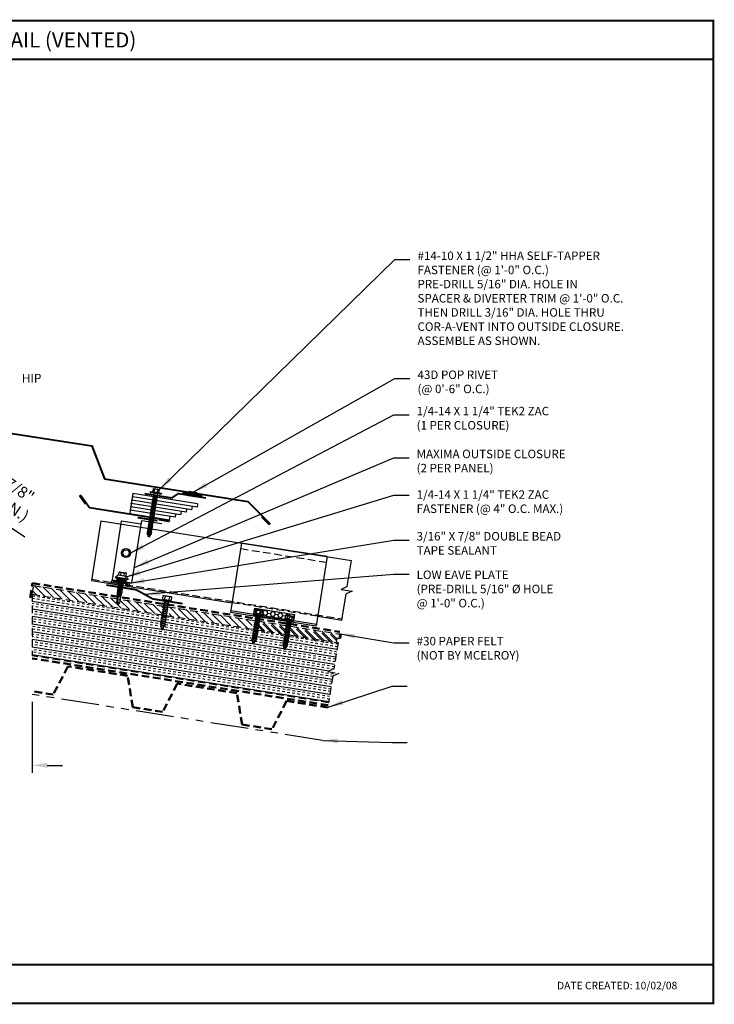
# Model space of a CAD drawing. Extents: x -88520 to 67, y -24736 to 9961.
# Drawn here: x 32 to 67, y 24 to 73 of the extents above; entities that cross this region are included whole.
import ezdxf
from ezdxf.enums import TextEntityAlignment as Align

# ---------------------------------------------------------------- set-up
doc = ezdxf.new("R2010")
doc.units = 0
doc.header["$LTSCALE"] = 1.5
doc.header["$MEASUREMENT"] = 0
for name, pattern in [('CENTER', [2, 1.25, -0.25, 0.25, -0.25]), ('DASHED2', [0.375, 0.25, -0.125]), ('HIDDEN', [0.375, 0.25, -0.125]), ('PHANTOM', [2.5, 1.25, -0.25, 0.25, -0.25, 0.25, -0.25])]:
    doc.linetypes.add(name, pattern=pattern)
doc.layers.get('0').update_dxf_attribs({"linetype": 'CONTINUOUS'})
doc.layers.get('Defpoints').update_dxf_attribs({"linetype": 'CONTINUOUS'})
for name, color, linetype in [('ACCESSORIES', 30, 'CONTINUOUS'), ('DIM', 2, 'CONTINUOUS'), ('FASTENER', 1, 'CONTINUOUS'), ('NOTBYMCELROY', 8, 'HIDDEN'), ('OBJ', 4, 'CONTINUOUS'), ('SHEETING', 5, 'CONTINUOUS'), ('STEELLINE', 4, 'PHANTOM'), ('TEXT BY MCELROY', 3, 'CONTINUOUS'), ('TEXT NOT BY MCELROY', 1, 'CONTINUOUS'), ('TRIM', 3, 'CONTINUOUS'), ('TXT', 2, 'CONTINUOUS'), ('WEB BOR', 6, 'CONTINUOUS')]:
    doc.layers.add(name, color=color, linetype=linetype)
doc.styles.add('KEENAN', font='ARIBLK.TTF')
doc.styles.add('ROMANT', font='ROMANT')
doc.styles.get("Standard").update_dxf_attribs({"font": 'romans'})
doc.dimstyles.new('MCELROY1$0', dxfattribs={"dimtxt": 0.0938, "dimasz": 0.125, "dimexe": 0.0625, "dimexo": 0.0625, "dimgap": 0.0625, "dimtad": 1, "dimdec": 4, "dimzin": 3, "dimdsep": 46, "dimlunit": 4, "dimtxsty": 'Standard', "dimcen": 0, "dimclrd": 2, "dimclre": 2, "dimclrt": 1, "dimadec": 0, "dimazin": 0, "dimtfac": 1, "dimtdec": 0, "dimtofl": 0, "dimtmove": 0, "dimatfit": 3, "dimfxl": 1, "dimfrac": 2, "dimtolj": 1, "dimtzin": 0, "dimarcsym": 0})
doc.dimstyles.new('MCELROY1$7', dxfattribs={"dimtxt": 0.0938, "dimasz": 0.125, "dimexe": 0.0625, "dimexo": 0.0625, "dimgap": 0.0625, "dimtad": 0, "dimtih": 1, "dimtoh": 1, "dimdec": 0, "dimzin": 3, "dimdsep": 46, "dimlunit": 4, "dimtxsty": 'Standard', "dimcen": 0, "dimclrd": 2, "dimclre": 2, "dimclrt": 1, "dimadec": 0, "dimazin": 0, "dimtfac": 1, "dimtdec": 0, "dimtofl": 0, "dimtmove": 0, "dimatfit": 3, "dimfxl": 1, "dimfrac": 2, "dimtolj": 1, "dimtzin": 0, "dimarcsym": 0})

# ---------------------------------------------------------------- blocks, each defined once
blk = doc.blocks.new('*D69')
at = {"layer": 'Defpoints', "color": 0}
for p in [(31.033, 39.763), (33.019, 39.763), (31.033, 36.238)]:
    blk.add_point(p, dxfattribs=at)
at = {"layer": 'DIM', "color": 2, "lineweight": -2}
for p, q in [((31.033, 39.388), (31.033, 35.863)), ((33.019, 39.388), (33.019, 35.863)), ((30.283, 36.238), (26.526, 36.238)), ((33.769, 36.238), (34.519, 36.238))]:
    blk.add_line(p, q, dxfattribs=at)
at = {"layer": 'DIM', "color": 2}
for points in [[(30.283, 36.363), (30.283, 36.113), (31.033, 36.238)], [(33.769, 36.363), (33.769, 36.113), (33.019, 36.238)]]:
    blk.add_solid(points, dxfattribs=at)
at = {"layer": 'DIM', "color": 1, "insert": (28.027, 37.565), "char_height": 0.5628, "attachment_point": 5}
blk.add_mtext('\\A1;2"\\P(MIN.)', dxfattribs=at)
blk = doc.blocks.new('*D70')
at = {"layer": 'Defpoints', "color": 0}
for p in [(27.448, 50.427), (28.907, 50.077), (28.622, 49.648)]:
    blk.add_point(p, dxfattribs=at)
at = {"layer": 'DIM', "color": 2, "lineweight": -2}
for p, q in [((27.108, 51.272), (26.484, 51.687)), ((27.656, 50.74), (27.941, 51.169)), ((28.83, 49.96), (29.115, 50.39)), ((29.532, 49.662), (32.657, 47.587))]:
    blk.add_line(p, q, dxfattribs=at)
at = {"layer": 'DIM', "color": 2}
for points in [[(27.178, 51.376), (27.039, 51.168), (27.733, 50.857)], [(29.601, 49.767), (29.463, 49.558), (28.907, 50.077)]]:
    blk.add_solid(points, dxfattribs=at)
at = {"layer": 'DIM', "color": 1, "insert": (32.141, 49.522), "char_height": 0.5628, "attachment_point": 5, "rotation": 326.4146}
blk.add_mtext('\\A1;7/8"\\P(MIN.)', dxfattribs=at)
blk = doc.blocks.new('Rivet')
at = {"layer": 'FASTENER'}
for p, q in [((-0.084, 0), (-0.084, -0.166)), ((0, -0.166), (0, 0))]:
    blk.add_line(p, q, dxfattribs=at)
at = {"layer": 'FASTENER', "linetype": 'Continuous'}
for points in [[(-0.25, 0.019, -0.418246), (-0.241, 0.028), (0.157, 0.028, -0.418246), (0.166, 0.019), (0.166, 0.009, -0.414214), (0.157, 0), (-0.241, 0, -0.414214), (-0.25, 0.009)], [(-0.25, -0.185, 0.418246), (-0.241, -0.194), (0.157, -0.194, 0.418246), (0.166, -0.185), (0.166, -0.175, 0.414214), (0.157, -0.166), (-0.241, -0.166, 0.414214), (-0.25, -0.175)]]:
    blk.add_lwpolyline(points, format="xyb", close=True, dxfattribs=at)
blk = doc.blocks.new('TEST')
at = {"layer": 'FASTENER', "linetype": 'Continuous'}
for p, q in [((0.309, 2.466), (-0.253, 2.466)), ((-0.253, 2.466), (-0.253, 2.435)), ((-0.16, 2.482), (-0.16, 2.466)), ((-0.128, 2.482), (-0.16, 2.482)), ((0.184, 2.638), (-0.128, 2.638)), ((-0.128, 2.482), (-0.128, 2.638)), ((0.184, 2.482), (-0.128, 2.482)), ((-0.054, 2.628), (-0.073, 2.628)), ((-0.066, 2.482), (-0.073, 2.628)), ((-0.066, 2.482), (-0.054, 2.628)), ((0.132, 2.628), (0.11, 2.628)), ((0.122, 2.482), (0.11, 2.628)), ((0.122, 2.482), (0.129, 2.628)), ((0.184, 2.638), (0.184, 2.482)), ((0.215, 2.482), (0.184, 2.482)), ((0.215, 2.466), (0.215, 2.482)), ((0.309, 2.466), (0.309, 2.435)), ((0.028, 2.435), (-0.253, 2.435)), ((-0.238, 2.425), (-0.238, 2.414)), ((-0.228, 2.404), (0.028, 2.404)), ((0.145, 2.309), (-0.089, 2.264)), ((-0.089, 2.264), (-0.07, 2.273)), ((-0.089, 2.264), (-0.07, 2.263)), ((0.145, 2.231), (-0.089, 2.186)), ((-0.089, 2.186), (-0.07, 2.195)), ((-0.089, 2.186), (-0.07, 2.185)), ((0.145, 2.153), (-0.089, 2.108)), ((-0.089, 2.108), (-0.07, 2.117)), ((-0.089, 2.108), (-0.07, 2.107)), ((0.145, 2.075), (-0.089, 2.03)), ((-0.089, 2.03), (-0.07, 2.039)), ((-0.089, 2.03), (-0.07, 2.028)), ((0.145, 1.996), (-0.089, 1.951)), ((-0.089, 1.951), (-0.07, 1.961)), ((-0.07, 0.408), (-0.07, 2.404)), ((-0.07, 2.273), (0.125, 2.31)), ((0.125, 2.301), (-0.07, 2.263)), ((-0.07, 2.195), (0.125, 2.232)), ((0.125, 2.223), (-0.07, 2.185)), ((-0.07, 2.117), (0.125, 2.154)), ((0.125, 2.144), (-0.07, 2.107)), ((-0.07, 2.039), (0.125, 2.076)), ((0.125, 2.066), (-0.07, 2.028)), ((-0.07, 1.961), (0.125, 1.998)), ((0.125, 1.988), (-0.07, 1.95)), ((0.028, 2.404), (0.028, 2.435)), ((0.309, 2.435), (0.028, 2.435)), ((0.028, 2.435), (0.028, 2.404)), ((0.028, 2.435), (0.028, 2.435)), ((0.028, 2.435), (0.028, 2.435)), ((0.028, 2.404), (0.283, 2.404)), ((0.125, 2.404), (0.125, 0.401)), ((0.145, 2.309), (0.125, 2.31)), ((0.145, 2.309), (0.125, 2.301)), ((0.145, 2.231), (0.125, 2.232)), ((0.145, 2.231), (0.125, 2.223)), ((0.145, 2.153), (0.125, 2.154)), ((0.145, 2.153), (0.125, 2.144)), ((0.145, 2.075), (0.125, 2.076)), ((0.145, 2.075), (0.125, 2.066)), ((0.145, 1.996), (0.125, 1.998)), ((0.145, 1.996), (0.125, 1.988)), ((0.284, 2.404), (0.266, 2.404)), ((0.27, 2.435), (0.284, 2.435)), ((0.27, 2.435), (0.27, 2.435)), ((0.286, 2.404), (0.27, 2.404)), ((0.283, 2.435), (0.286, 2.435)), ((0.293, 2.414), (0.293, 2.425)), ((-0.089, 1.951), (-0.07, 1.95)), ((0.145, 1.918), (-0.089, 1.873)), ((-0.089, 1.873), (-0.07, 1.883)), ((-0.089, 1.873), (-0.07, 1.872)), ((0.145, 1.84), (-0.089, 1.795)), ((-0.089, 1.795), (-0.07, 1.804)), ((-0.089, 1.795), (-0.07, 1.794)), ((0.145, 1.762), (-0.089, 1.717)), ((-0.089, 1.717), (-0.07, 1.726)), ((-0.089, 1.717), (-0.07, 1.716)), ((0.145, 1.684), (-0.089, 1.639)), ((-0.089, 1.639), (-0.07, 1.648)), ((-0.089, 1.639), (-0.07, 1.638)), ((0.145, 1.606), (-0.089, 1.561)), ((-0.089, 1.561), (-0.07, 1.57)), ((-0.089, 1.561), (-0.07, 1.56)), ((0.145, 1.528), (-0.089, 1.483)), ((-0.089, 1.483), (-0.07, 1.492)), ((-0.089, 1.483), (-0.07, 1.482)), ((-0.07, 1.883), (0.125, 1.92)), ((0.125, 1.91), (-0.07, 1.872)), ((-0.07, 1.804), (0.125, 1.842)), ((0.125, 1.832), (-0.07, 1.794)), ((-0.07, 1.726), (0.125, 1.763)), ((0.125, 1.754), (-0.07, 1.716)), ((-0.07, 1.648), (0.125, 1.685)), ((0.125, 1.676), (-0.07, 1.638)), ((-0.07, 1.57), (0.125, 1.607)), ((0.125, 1.598), (-0.07, 1.56)), ((-0.07, 1.492), (0.125, 1.529)), ((0.125, 1.519), (-0.07, 1.482)), ((0.145, 1.918), (0.125, 1.92)), ((0.145, 1.918), (0.125, 1.91)), ((0.145, 1.84), (0.125, 1.842)), ((0.145, 1.84), (0.125, 1.832)), ((0.145, 1.762), (0.125, 1.763)), ((0.145, 1.762), (0.125, 1.754)), ((0.145, 1.684), (0.125, 1.685)), ((0.145, 1.684), (0.125, 1.676)), ((0.145, 1.606), (0.125, 1.607)), ((0.145, 1.606), (0.125, 1.598)), ((0.145, 1.528), (0.125, 1.529)), ((0.145, 1.528), (0.125, 1.519)), ((0.145, 1.45), (-0.089, 1.405)), ((-0.089, 1.405), (-0.07, 1.414)), ((-0.089, 1.405), (-0.07, 1.403)), ((0.145, 1.371), (-0.089, 1.326)), ((-0.089, 1.326), (-0.07, 1.336)), ((-0.089, 1.326), (-0.07, 1.325)), ((0.145, 1.293), (-0.089, 1.248)), ((-0.089, 1.248), (-0.07, 1.258)), ((-0.089, 1.248), (-0.07, 1.247)), ((0.145, 1.215), (-0.089, 1.17)), ((-0.089, 1.17), (-0.07, 1.179)), ((-0.089, 1.17), (-0.07, 1.169)), ((0.145, 1.137), (-0.089, 1.092)), ((-0.089, 1.092), (-0.07, 1.101)), ((-0.089, 1.092), (-0.07, 1.091)), ((0.145, 1.059), (-0.089, 1.014)), ((-0.089, 1.014), (-0.07, 1.023)), ((-0.089, 1.014), (-0.07, 1.013)), ((0.145, 0.981), (-0.089, 0.936)), ((-0.07, 1.414), (0.125, 1.451)), ((0.125, 1.441), (-0.07, 1.403)), ((-0.07, 1.336), (0.125, 1.373)), ((0.125, 1.363), (-0.07, 1.325)), ((-0.07, 1.258), (0.125, 1.295)), ((0.125, 1.285), (-0.07, 1.247)), ((-0.07, 1.179), (0.125, 1.217)), ((0.125, 1.207), (-0.07, 1.169)), ((-0.07, 1.101), (0.125, 1.138)), ((0.125, 1.129), (-0.07, 1.091)), ((-0.07, 1.023), (0.125, 1.06)), ((0.125, 1.051), (-0.07, 1.013)), ((-0.07, 0.945), (0.125, 0.982)), ((0.145, 1.45), (0.125, 1.451)), ((0.145, 1.45), (0.125, 1.441)), ((0.145, 1.371), (0.125, 1.373)), ((0.145, 1.371), (0.125, 1.363)), ((0.145, 1.293), (0.125, 1.295)), ((0.145, 1.293), (0.125, 1.285)), ((0.145, 1.215), (0.125, 1.217)), ((0.145, 1.215), (0.125, 1.207)), ((0.145, 1.137), (0.125, 1.138)), ((0.145, 1.137), (0.125, 1.129)), ((0.145, 1.059), (0.125, 1.06)), ((0.145, 1.059), (0.125, 1.051)), ((0.145, 0.981), (0.125, 0.982)), ((0.145, 0.981), (0.125, 0.973)), ((-0.089, 0.936), (-0.07, 0.945)), ((-0.089, 0.936), (-0.07, 0.935)), ((0.145, 0.903), (-0.089, 0.858)), ((-0.089, 0.858), (-0.07, 0.867)), ((-0.089, 0.858), (-0.07, 0.857)), ((0.145, 0.825), (-0.089, 0.78)), ((-0.089, 0.78), (-0.07, 0.789)), ((-0.089, 0.78), (-0.07, 0.778)), ((0.145, 0.746), (-0.089, 0.701)), ((-0.089, 0.701), (-0.07, 0.711)), ((-0.089, 0.701), (-0.07, 0.7)), ((0.145, 0.668), (-0.089, 0.623)), ((-0.089, 0.623), (-0.07, 0.633)), ((-0.089, 0.623), (-0.07, 0.622)), ((0.145, 0.59), (-0.089, 0.545)), ((-0.089, 0.545), (-0.07, 0.554)), ((-0.089, 0.545), (-0.07, 0.544)), ((0.145, 0.512), (-0.089, 0.467)), ((0.125, 0.973), (-0.07, 0.935)), ((-0.07, 0.867), (0.125, 0.904)), ((0.125, 0.894), (-0.07, 0.857)), ((-0.07, 0.789), (0.125, 0.826)), ((0.125, 0.816), (-0.07, 0.778)), ((-0.07, 0.711), (0.125, 0.748)), ((0.125, 0.738), (-0.07, 0.7)), ((-0.07, 0.633), (0.125, 0.67)), ((0.125, 0.66), (-0.07, 0.622)), ((-0.07, 0.554), (0.125, 0.592)), ((0.125, 0.582), (-0.07, 0.544)), ((-0.07, 0.476), (0.125, 0.513)), ((0.125, 0.504), (-0.07, 0.466)), ((0.145, 0.903), (0.125, 0.904)), ((0.145, 0.903), (0.125, 0.894)), ((0.145, 0.825), (0.125, 0.826)), ((0.145, 0.825), (0.125, 0.816)), ((0.145, 0.746), (0.125, 0.748)), ((0.145, 0.746), (0.125, 0.738)), ((0.145, 0.668), (0.125, 0.67)), ((0.145, 0.668), (0.125, 0.66)), ((0.145, 0.59), (0.125, 0.592)), ((0.145, 0.59), (0.125, 0.582)), ((0.145, 0.512), (0.125, 0.513)), ((0.145, 0.512), (0.125, 0.504)), ((-0.089, 0.467), (-0.07, 0.476)), ((-0.089, 0.467), (-0.07, 0.466)), ((0.145, 0.434), (-0.089, 0.389)), ((-0.089, 0.389), (-0.07, 0.398)), ((-0.089, 0.389), (-0.07, 0.388)), ((-0.07, 0.398), (0.125, 0.435)), ((0.125, 0.426), (-0.07, 0.388)), ((-0.07, 0.408), (0.019, 0.216)), ((0.117, 0.35), (-0.052, 0.318)), ((-0.052, 0.318), (-0.032, 0.327)), ((-0.052, 0.318), (-0.032, 0.317)), ((-0.032, 0.327), (0.097, 0.352)), ((0.097, 0.342), (-0.032, 0.317)), ((0.001, 0.255), (0.046, 0.264)), ((0.02, 0.25), (0.001, 0.255)), ((0.013, 0.252), (0.066, 0.263)), ((0.019, 0.216), (0.125, 0.401)), ((0.02, 0.25), (0.046, 0.254)), ((0.066, 0.263), (0.046, 0.264)), ((0.066, 0.263), (0.046, 0.254)), ((0.117, 0.35), (0.097, 0.352)), ((0.117, 0.35), (0.097, 0.342)), ((0.145, 0.434), (0.125, 0.435)), ((0.145, 0.434), (0.125, 0.426))]:
    blk.add_line(p, q, dxfattribs=at)
for centre, radius, start, end in [((-0.163, 2.19), 0.447, 77.4143, 85.3446), ((0.028, 2.2), 0.436, 77.5955, 102.3683), ((0.219, 2.19), 0.447, 94.6554, 102.5857), ((-0.228, 2.425), 0.01, 90.0041, 179.9957), ((-0.228, 2.414), 0.01, 180.0041, 269.9959), ((0.283, 2.425), 0.01, 0.0044, 90.7877), ((0.283, 2.414), 0.01, 270.0041, 359.9959)]:
    blk.add_arc(centre, radius, start, end, dxfattribs=at)
blk = doc.blocks.new('#14-10 HHA SELF TAPPING 1.5 INCH')
at = {"layer": 'FASTENER'}
for p, q in [((-1.69, 0.187), (-1.678, 0.209)), ((-1.69, -0.187), (-1.69, 0.187)), ((-1.673, 0.217), (-1.517, 0.217)), ((-1.673, 0.108), (-1.517, 0.108)), ((-1.5, 0.187), (-1.512, 0.209)), ((-1.5, -0.187), (-1.5, 0.187)), ((-1.5, 0.022), (-1.469, -0.093)), ((-1.48, 0.092), (-1.459, 0.092)), ((-1.439, 0.127), (-1.459, 0.092)), ((-1.459, 0.092), (-1.409, -0.093)), ((-1.439, 0.127), (-1.389, -0.127)), ((-1.439, 0.127), (-1.419, 0.092)), ((-1.419, 0.092), (-1.369, -0.093)), ((-1.419, 0.092), (-1.359, 0.092)), ((-1.339, 0.127), (-1.359, 0.092)), ((-1.359, 0.092), (-1.309, -0.093)), ((-1.339, 0.127), (-1.319, 0.092)), ((-1.339, 0.127), (-1.289, -0.127)), ((-1.319, 0.092), (-1.269, -0.093)), ((-1.319, 0.092), (-1.259, 0.092)), ((-1.239, 0.127), (-1.259, 0.092)), ((-1.259, 0.092), (-1.209, -0.093)), ((-1.239, 0.127), (-1.189, -0.127)), ((-1.239, 0.127), (-1.219, 0.092)), ((-1.219, 0.092), (-1.159, 0.092)), ((-1.219, 0.092), (-1.169, -0.093)), ((-1.139, 0.127), (-1.159, 0.092)), ((-1.159, 0.092), (-1.109, -0.093)), ((-1.139, 0.127), (-1.089, -0.127)), ((-1.139, 0.127), (-1.119, 0.092)), ((-1.119, 0.092), (-1.059, 0.092)), ((-1.119, 0.092), (-1.069, -0.093)), ((-1.039, 0.127), (-1.059, 0.092)), ((-1.059, 0.092), (-1.009, -0.093)), ((-1.039, 0.127), (-0.989, -0.127)), ((-1.039, 0.127), (-1.019, 0.092)), ((-1.019, 0.092), (-0.959, 0.092)), ((-1.019, 0.092), (-0.969, -0.093)), ((-0.939, 0.127), (-0.959, 0.092)), ((-0.959, 0.092), (-0.909, -0.093)), ((-0.939, 0.127), (-0.889, -0.127)), ((-0.939, 0.127), (-0.919, 0.092)), ((-0.919, 0.092), (-0.859, 0.092)), ((-0.919, 0.092), (-0.869, -0.093)), ((-0.839, 0.127), (-0.859, 0.092)), ((-0.859, 0.092), (-0.809, -0.093)), ((-0.839, 0.127), (-0.789, -0.127)), ((-0.839, 0.127), (-0.819, 0.092)), ((-0.819, 0.092), (-0.749, 0.092)), ((-0.819, 0.092), (-0.769, -0.093)), ((-0.729, 0.127), (-0.749, 0.092)), ((-0.749, 0.092), (-0.699, -0.093)), ((-0.729, 0.127), (-0.679, -0.127)), ((-0.729, 0.127), (-0.709, 0.092)), ((-0.709, 0.092), (-0.659, -0.093)), ((-0.709, 0.092), (-0.649, 0.092)), ((-0.629, 0.127), (-0.649, 0.092)), ((-0.649, 0.092), (-0.599, -0.093)), ((-0.629, 0.127), (-0.579, -0.127)), ((-0.629, 0.127), (-0.609, 0.092)), ((-0.609, 0.092), (-0.559, -0.093)), ((-0.609, 0.092), (-0.539, 0.092)), ((-0.519, 0.127), (-0.539, 0.092)), ((-0.539, 0.092), (-0.489, -0.093)), ((-0.519, 0.127), (-0.469, -0.127)), ((-0.519, 0.127), (-0.499, 0.092)), ((-0.499, 0.092), (-0.439, 0.092)), ((-0.499, 0.092), (-0.449, -0.093)), ((-0.419, 0.127), (-0.439, 0.092)), ((-0.439, 0.092), (-0.389, -0.093)), ((-0.419, 0.127), (-0.369, -0.127)), ((-0.419, 0.127), (-0.399, 0.092)), ((-0.399, 0.092), (-0.349, -0.093)), ((-0.399, 0.092), (-0.339, 0.092)), ((-0.319, 0.127), (-0.339, 0.092)), ((-0.339, 0.092), (-0.289, -0.093)), ((-0.319, 0.127), (-0.299, 0.092)), ((-0.319, 0.127), (-0.269, -0.127)), ((-0.299, 0.092), (-0.239, 0.092)), ((-0.299, 0.092), (-0.249, -0.093)), ((-0.219, 0.127), (-0.239, 0.092)), ((-0.239, 0.092), (-0.18, -0.084)), ((-0.219, 0.127), (-0.199, 0.092)), ((-0.219, 0.127), (-0.169, -0.103)), ((-0.124, 0.062), (-0.199, 0.092)), ((-0.199, 0.092), (-0.152, -0.073)), ((-0.119, 0.071), (-0.124, 0.062)), ((-0.124, 0.062), (-0.094, 0)), ((-0.119, 0.071), (-0.094, 0)), ((-0.119, 0.071), (-0.11, 0.056)), ((-0.009, 0.014), (-0.11, 0.056)), ((-0.094, 0), (-0.11, 0.056)), ((-1.69, -0.187), (-1.678, -0.209)), ((-1.673, -0.108), (-1.517, -0.108)), ((-1.673, -0.217), (-1.517, -0.217)), ((-1.5, -0.187), (-1.512, -0.209)), ((-1.5, -0.071), (-1.489, -0.127)), ((-1.489, -0.127), (-1.5, -0.108)), ((-1.489, -0.127), (-1.469, -0.093)), ((-1.469, -0.093), (-1.409, -0.093)), ((-1.389, -0.127), (-1.409, -0.093)), ((-1.389, -0.127), (-1.369, -0.093)), ((-1.369, -0.093), (-1.309, -0.093)), ((-1.289, -0.127), (-1.309, -0.093)), ((-1.289, -0.127), (-1.269, -0.093)), ((-1.269, -0.093), (-1.209, -0.093)), ((-1.189, -0.127), (-1.209, -0.093)), ((-1.189, -0.127), (-1.169, -0.093)), ((-1.169, -0.093), (-1.109, -0.093)), ((-1.089, -0.127), (-1.109, -0.093)), ((-1.089, -0.127), (-1.069, -0.093)), ((-1.069, -0.093), (-1.009, -0.093)), ((-0.989, -0.127), (-1.009, -0.093)), ((-0.989, -0.127), (-0.969, -0.093)), ((-0.969, -0.093), (-0.909, -0.093)), ((-0.889, -0.127), (-0.909, -0.093)), ((-0.889, -0.127), (-0.869, -0.093)), ((-0.869, -0.093), (-0.809, -0.093)), ((-0.789, -0.127), (-0.809, -0.093)), ((-0.789, -0.127), (-0.769, -0.093)), ((-0.769, -0.093), (-0.699, -0.093)), ((-0.679, -0.127), (-0.699, -0.093)), ((-0.679, -0.127), (-0.659, -0.093)), ((-0.659, -0.093), (-0.599, -0.093)), ((-0.579, -0.127), (-0.599, -0.093)), ((-0.579, -0.127), (-0.559, -0.093)), ((-0.559, -0.093), (-0.489, -0.093)), ((-0.469, -0.127), (-0.489, -0.093)), ((-0.469, -0.127), (-0.449, -0.093)), ((-0.449, -0.093), (-0.389, -0.093)), ((-0.369, -0.127), (-0.389, -0.093)), ((-0.369, -0.127), (-0.349, -0.093)), ((-0.349, -0.093), (-0.289, -0.093)), ((-0.269, -0.127), (-0.289, -0.093)), ((-0.269, -0.127), (-0.249, -0.093)), ((-0.249, -0.093), (-0.217, -0.093)), ((-0.18, -0.084), (-0.183, -0.086)), ((-0.169, -0.103), (-0.18, -0.084)), ((-0.169, -0.103), (-0.152, -0.073)), ((-0.009, -0.014), (-0.152, -0.073))]:
    blk.add_line(p, q, dxfattribs=at)
for centre, radius, start, end in [((-1.594, 0.162), 0.0958, 145.6158, 214.3842), ((-1.332, 0), 0.358, 162.412, 197.588), ((-1.596, 0.162), 0.0958, 325.6158, 34.3842), ((-1.858, 0), 0.358, 342.412, 17.588), ((-1.48, 0.112), 0.0199, 179.7799, 270.0911), ((-0.015, 0), 0.015, 292.5, 67.5), ((-1.594, -0.162), 0.0958, 145.6158, 214.3842), ((-1.596, -0.162), 0.0958, 325.6158, 34.3842), ((-0.217, -0.003), 0.09, 270, 292.5)]:
    blk.add_arc(centre, radius, start, end, dxfattribs=at)
at = {"layer": 'FASTENER', "color": 0, "linetype": 'ByBlock'}
for p in [(-1.69, 0.187), (-1.5, 0.187), (-1.5, 0.187), (-0.31, 0)]:
    blk.add_point(p, dxfattribs=at)
blk = doc.blocks.new('14 X 1.25 TEK2 ZAC')
at = {"layer": 'DIM', "color": 1, "linetype": 'ByBlock'}
blk.add_point((0.737, 0.662), dxfattribs=at)
at = {"layer": 'OBJ', "color": 1}
for p, q in [((0.882, 0.996), (0.751, 0.996)), ((0.751, 0.996), (0.751, 0.996)), ((0.882, 0.996), (0.882, 0.996)), ((0.892, 1.059), (0.892, 1.059)), ((0.892, 1.006), (0.892, 1.006)), ((0.905, 1.078), (0.905, 1.078)), ((1.052, 1.116), (1.012, 1.117)), ((1.052, 1.116), (1.052, 1.116)), ((1.062, 0.528), (1.062, 1.106)), ((1.062, 1.106), (1.062, 1.106)), ((0.751, 0.907), (0.751, 0.907)), ((0.751, 0.907), (0.892, 0.907)), ((0.892, 0.728), (0.751, 0.728)), ((0.751, 0.728), (0.751, 0.728)), ((0.751, 0.638), (0.751, 0.638)), ((0.751, 0.638), (0.882, 0.638)), ((0.882, 0.638), (0.882, 0.638)), ((0.892, 0.628), (0.892, 0.628)), ((1.012, 0.517), (1.052, 0.518)), ((1.052, 0.518), (1.052, 0.518)), ((1.062, 0.528), (1.062, 0.528)), ((1.173, 0.913), (1.142, 0.913)), ((1.153, 0.694), (1.142, 0.77)), ((1.142, 0.713), (1.153, 0.694)), ((1.153, 0.694), (1.168, 0.721)), ((1.168, 0.721), (1.209, 0.721)), ((1.168, 0.721), (1.168, 0.721)), ((1.188, 0.94), (1.173, 0.913)), ((1.224, 0.694), (1.188, 0.94)), ((1.188, 0.94), (1.204, 0.913)), ((1.244, 0.913), (1.204, 0.913)), ((1.209, 0.721), (1.224, 0.694)), ((1.224, 0.694), (1.24, 0.721)), ((1.24, 0.721), (1.24, 0.721)), ((1.24, 0.721), (1.28, 0.721)), ((1.26, 0.94), (1.244, 0.913)), ((1.296, 0.694), (1.26, 0.94)), ((1.26, 0.94), (1.275, 0.913)), ((1.275, 0.913), (1.316, 0.913)), ((1.316, 0.913), (1.275, 0.913)), ((1.28, 0.721), (1.296, 0.694)), ((1.296, 0.694), (1.311, 0.721)), ((1.311, 0.721), (1.311, 0.721)), ((1.311, 0.721), (1.351, 0.721)), ((1.311, 0.721), (1.351, 0.721)), ((1.331, 0.94), (1.316, 0.913)), ((1.316, 0.913), (1.351, 0.721)), ((1.331, 0.94), (1.347, 0.913)), ((1.367, 0.694), (1.331, 0.94)), ((1.347, 0.913), (1.347, 0.913)), ((1.347, 0.913), (1.387, 0.913)), ((1.387, 0.913), (1.347, 0.913)), ((1.351, 0.721), (1.367, 0.694)), ((1.367, 0.694), (1.383, 0.721)), ((1.383, 0.721), (1.383, 0.721)), ((1.383, 0.721), (1.423, 0.721)), ((1.383, 0.721), (1.423, 0.721)), ((1.387, 0.913), (1.403, 0.94)), ((1.403, 0.94), (1.418, 0.913)), ((1.418, 0.913), (1.418, 0.913)), ((1.418, 0.913), (1.458, 0.913)), ((1.458, 0.913), (1.418, 0.913)), ((1.423, 0.721), (1.438, 0.694)), ((1.438, 0.694), (1.454, 0.721)), ((1.454, 0.721), (1.454, 0.721)), ((1.454, 0.721), (1.494, 0.721)), ((1.454, 0.721), (1.494, 0.721)), ((1.458, 0.913), (1.474, 0.94)), ((1.458, 0.913), (1.458, 0.913)), ((1.474, 0.94), (1.49, 0.913)), ((1.53, 0.913), (1.49, 0.913)), ((1.494, 0.721), (1.51, 0.694)), ((1.51, 0.694), (1.525, 0.721)), ((1.525, 0.721), (1.566, 0.721)), ((1.545, 0.94), (1.53, 0.913)), ((1.581, 0.694), (1.545, 0.94)), ((1.545, 0.94), (1.561, 0.913)), ((1.561, 0.913), (1.601, 0.913)), ((1.566, 0.721), (1.581, 0.694)), ((1.581, 0.694), (1.597, 0.721)), ((1.597, 0.721), (1.597, 0.721)), ((1.597, 0.721), (1.637, 0.721)), ((1.617, 0.94), (1.601, 0.913)), ((1.601, 0.913), (1.637, 0.721)), ((1.617, 0.94), (1.632, 0.913)), ((1.653, 0.694), (1.617, 0.94)), ((1.632, 0.913), (1.632, 0.913)), ((1.632, 0.913), (1.673, 0.913)), ((1.637, 0.721), (1.653, 0.694)), ((1.653, 0.694), (1.668, 0.721)), ((1.668, 0.721), (1.668, 0.721)), ((1.668, 0.721), (1.708, 0.721)), ((1.673, 0.913), (1.688, 0.94)), ((1.688, 0.94), (1.704, 0.913)), ((1.704, 0.913), (1.704, 0.913)), ((1.704, 0.913), (1.744, 0.913)), ((1.708, 0.721), (1.724, 0.694)), ((1.724, 0.694), (1.74, 0.721)), ((1.74, 0.721), (1.74, 0.721)), ((1.74, 0.721), (1.78, 0.721)), ((1.744, 0.913), (1.76, 0.94)), ((1.744, 0.913), (1.744, 0.913)), ((1.76, 0.94), (1.775, 0.913)), ((1.775, 0.913), (1.815, 0.913)), ((1.78, 0.721), (1.795, 0.694)), ((1.795, 0.694), (1.811, 0.721)), ((1.811, 0.721), (1.848, 0.721)), ((1.815, 0.913), (1.831, 0.94)), ((1.831, 0.94), (1.847, 0.913)), ((1.847, 0.913), (1.848, 0.913)), ((1.848, 0.913), (1.887, 0.903)), ((1.848, 0.721), (1.851, 0.722)), ((1.851, 0.722), (1.851, 0.722)), ((1.851, 0.722), (1.867, 0.695)), ((1.867, 0.695), (1.888, 0.732)), ((1.887, 0.903), (1.902, 0.93)), ((1.888, 0.732), (1.926, 0.742)), ((1.902, 0.93), (1.924, 0.893)), ((1.924, 0.893), (1.924, 0.893)), ((1.924, 0.893), (1.927, 0.892)), ((1.926, 0.742), (1.938, 0.721)), ((1.927, 0.892), (1.965, 0.892)), ((1.965, 0.892), (1.974, 0.907)), ((1.992, 0.817), (1.965, 0.892)), ((1.974, 0.907), (1.983, 0.892)), ((1.983, 0.892), (1.992, 0.817)), ((1.983, 0.892), (2.276, 0.892)), ((2.276, 0.892), (2.329, 0.817)), ((2.329, 0.817), (2.276, 0.742)), ((2.276, 0.742), (2.276, 0.742)), ((2.329, 0.817), (2.329, 0.817))]:
    blk.add_line(p, q, dxfattribs=at)
for points in [[(0.747, 0.99), (0.737, 0.972), (0.737, 0.662), (0.737, 0.662), (0.747, 0.644)], [(0.892, 1.006), (0.892, 0.628)], [(1.012, 1.117), (1.012, 0.517)], [(1.062, 1.056), (1.142, 1.056), (1.142, 1.056), (1.142, 0.578), (1.142, 0.578), (1.062, 0.578)], [(1.07, 1.056), (1.07, 0.578)], [(1.078, 1.056), (1.078, 0.578)], [(1.086, 1.056), (1.086, 0.578)], [(1.094, 1.056), (1.094, 0.578)], [(1.102, 1.056), (1.102, 0.578)], [(1.11, 1.056), (1.11, 0.578)], [(1.118, 1.056), (1.118, 0.578)], [(1.126, 1.056), (1.126, 0.578)], [(1.134, 1.056), (1.134, 0.578)], [(1.142, 0.864), (1.168, 0.721)], [(1.173, 0.913), (1.209, 0.721)], [(1.204, 0.913), (1.24, 0.721)], [(1.244, 0.913), (1.28, 0.721)], [(1.275, 0.913), (1.311, 0.721)], [(1.347, 0.913), (1.383, 0.721)], [(1.387, 0.913), (1.423, 0.721)], [(1.403, 0.94), (1.438, 0.694)], [(1.418, 0.913), (1.454, 0.721)], [(1.458, 0.913), (1.494, 0.721)], [(1.474, 0.94), (1.51, 0.694)], [(1.49, 0.913), (1.525, 0.721)], [(1.53, 0.913), (1.566, 0.721)], [(1.561, 0.913), (1.597, 0.721)], [(1.632, 0.913), (1.668, 0.721)], [(1.673, 0.913), (1.708, 0.721)], [(1.688, 0.94), (1.724, 0.694)], [(1.704, 0.913), (1.74, 0.721)], [(1.744, 0.913), (1.78, 0.721)], [(1.76, 0.94), (1.795, 0.694)], [(1.775, 0.913), (1.811, 0.721)], [(1.815, 0.913), (1.851, 0.722)], [(1.831, 0.94), (1.867, 0.695)], [(1.847, 0.913), (1.888, 0.732)], [(1.887, 0.903), (1.926, 0.742)], [(1.902, 0.93), (1.938, 0.722), (1.95, 0.742), (2.276, 0.742)], [(1.924, 0.893), (1.95, 0.742)], [(1.974, 0.907), (1.992, 0.817)], [(2.168, 0.877), (2.262, 0.877), (2.275, 0.857)]]:
    blk.add_lwpolyline(points, dxfattribs=at)
blk.add_lwpolyline([(0.751, 0.907, 0.154701), (0.751, 0.728)], format="xyb", dxfattribs=at)
for centre, radius, start, end in [((0.816, 0.951), 0.0792, 145.6158, 214.3842), ((0.882, 1.006), 0.01, 270, 0), ((1.112, 0.888), 0.25, 113.6895, 151.8592), ((1.052, 1.106), 0.01, 0, 89), ((0.816, 0.683), 0.0792, 145.6158, 214.3842), ((0.882, 0.628), 0.01, 360, 90), ((1.112, 0.746), 0.25, 208.1408, 246.3105), ((1.052, 0.528), 0.01, 271, 0), ((2.313, 1.271), 0.455, 236.5453, 272.0456), ((2.329, 0.76), 0.0568, 90, 198.7569)]:
    blk.add_arc(centre, radius, start, end, dxfattribs=at)
blk = doc.blocks.new('COR-A-VENT')
at = {"layer": 'ACCESSORIES'}
for p, q in [((-1.391, 0.792), (1.819, 1.301)), ((-1.365, 0.628), (1.845, 1.136)), ((1.819, 1.301), (1.975, 0.313)), ((-1.391, 0.792), (-1.365, 0.628)), ((-1.118, 0.667), (-1.092, 0.502)), ((-1.092, 0.502), (1.871, 0.971)), ((-0.845, 0.541), (-0.819, 0.377)), ((-0.819, 0.377), (1.897, 0.807)), ((-0.546, 0.251), (1.923, 0.642)), ((-0.572, 0.416), (-0.546, 0.251)), ((-0.299, 0.29), (-0.273, 0.126)), ((-0.273, 0.126), (1.949, 0.477)), ((0, 0), (-0.026, 0.165)), ((1.975, 0.313), (0, 0))]:
    blk.add_line(p, q, dxfattribs=at)
for p in [(1.845, 1.136), (1.871, 0.971), (1.897, 0.807), (1.923, 0.642), (1.949, 0.477)]:
    blk.add_point(p, dxfattribs=at)

msp = doc.modelspace()

# ---------------------------------------------------------------- hatches: boundary and pattern name
at = {"layer": 'ACCESSORIES'}
msp.add_hatch(color=256, dxfattribs=at).paths.add_polyline_path([(37.053, 45.34696), (37.04339, 45.28629), (36.96151, 45.29926), (36.98142, 45.42498), (37.84565, 45.2881), (37.82574, 45.16238), (37.74386, 45.17535), (37.75347, 45.23602)])
h = msp.add_hatch(dxfattribs=at)
h.set_pattern_fill('HONEY', color=256, angle=9, style=0)
h.set_pattern_definition([(171, (70.49852, 27.10063), (-0.16825704, 0.13625186), [0.125, -0.25]), (51, (70.49852, 27.10063), (0.2021261, 0.07758894), [0.125, -0.25]), (111, (70.49852, 27.10063), (0.03386905, 0.2138408), [-0.25, 0.125])])
h.paths.add_polyline_path([(46.04764, 43.73153), (45.98898, 43.36115), (44.0136, 43.67402), (44.07227, 44.0444)])
at = {"layer": 'NOTBYMCELROY'}
h = msp.add_hatch(dxfattribs=at)
h.set_pattern_fill('ANSI31', color=256, scale=2, style=0)
h.set_pattern_definition([(135, (64.05193, 0.0951), (0.1767767, 0.1767767), [])])
h.paths.add_polyline_path([(44.08635, 42.98619), (44.09145, 43.01841), (44.12194, 43.02481), (44.09636, 43.04939), (44.10449, 43.10072), (44.13498, 43.10712), (44.10939, 43.1317), (44.11752, 43.18303), (44.14802, 43.18943), (44.12243, 43.214), (44.13056, 43.26533), (44.16105, 43.27173), (44.13547, 43.29631), (44.15479, 43.4183), (48.27951, 42.76501, -1), (48.24529, 42.54895, 1), (48.21107, 42.33289)])
h.paths.add_polyline_path([(39.78165, 43.66798), (39.78522, 43.69048), (39.81571, 43.69688), (39.79012, 43.72146), (39.79825, 43.77279), (39.82874, 43.77919), (39.80316, 43.80376), (39.81129, 43.85509), (39.84178, 43.86149), (39.81619, 43.88607), (39.85009, 44.1001), (43.98984, 43.44442), (43.97336, 43.34034), (43.93732, 43.33797), (43.96845, 43.30938), (43.96032, 43.25803), (43.92429, 43.25566), (43.95542, 43.22707), (43.94729, 43.17572), (43.91125, 43.17335), (43.94238, 43.14476), (43.93425, 43.09342), (43.89822, 43.09104), (43.92935, 43.06246), (43.9214, 43.01231)])
h.paths.add_polyline_path([(33.02443, 44.73822), (33.09287, 45.17033), (37.21888, 44.51684), (37.20147, 44.40691), (37.26714, 44.3421), (37.34963, 44.38344), (37.36704, 44.49337), (39.68515, 44.12622), (39.65409, 43.9301), (39.61805, 43.92773), (39.64918, 43.89914), (39.64105, 43.84779), (39.60502, 43.84542), (39.63615, 43.81683), (39.62801, 43.76548), (39.59198, 43.76311), (39.62311, 43.73452), (39.61671, 43.69411)])
h = msp.add_hatch(dxfattribs=at)
h.set_pattern_fill('INSUL', color=256, angle=9, style=0)
h.set_pattern_definition([(171, (64.05193, 0), (0.058663, 0.370383), []), (171, (64.07148, 0.12346), (0.058663, 0.370383), [0.125, -0.125]), (171, (64.09104, 0.24692), (0.058663, 0.370383), [0.125, -0.125])])
h.paths.add_polyline_path([(33.02443, 44.73822), (39.48952, 43.71425), (39.48349, 43.67617), (39.4463, 43.66189), (39.47726, 43.63682), (39.46785, 43.5774), (39.43066, 43.56312), (39.46162, 43.53805), (39.45064, 43.46875), (39.41345, 43.45448), (39.44441, 43.42941), (39.435, 43.36998), (39.39781, 43.35571), (39.42877, 43.33064), (39.41935, 43.27121), (39.38216, 43.25694), (39.41312, 43.23187), (39.4053, 43.18248), (39.41023, 43.16196), (39.39048, 43.15437), (39.41725, 43.13269), (39.45327, 42.98266, 0.66817864), (39.48065, 42.97833), (39.5378, 43.07158), (39.55409, 43.07784), (39.54576, 43.08458), (39.58802, 43.15354), (39.62521, 43.16782), (39.59425, 43.19289), (39.60367, 43.25231), (39.64086, 43.26659), (39.6099, 43.29166), (39.61931, 43.35108), (39.6565, 43.36536), (39.62554, 43.39043), (39.63495, 43.44985), (39.67214, 43.46413), (39.64119, 43.4892), (39.65216, 43.5585), (39.68935, 43.57277), (39.65839, 43.59784), (39.6678, 43.65726), (39.72082, 43.67762), (43.91955, 43.0126), (43.88979, 43.00118), (43.92075, 42.97611), (43.90977, 42.90681), (43.87258, 42.89253), (43.90354, 42.86746), (43.89413, 42.80804), (43.85694, 42.79377), (43.8879, 42.7687), (43.87848, 42.70927), (43.84129, 42.695), (43.87225, 42.66993), (43.86443, 42.62054), (43.86936, 42.60001), (43.84961, 42.59243), (43.87638, 42.57075), (43.9124, 42.42072, 0.66817864), (43.93978, 42.41638), (43.99693, 42.50964), (44.01322, 42.5159), (44.00489, 42.52264), (44.04715, 42.5916), (44.08434, 42.60588), (44.05338, 42.63095), (44.0628, 42.69037), (44.09999, 42.70465), (44.06903, 42.72972), (44.07844, 42.78914), (44.11563, 42.80342), (44.08467, 42.82849), (44.09408, 42.88791), (44.13127, 42.90218), (44.10031, 42.92726), (44.10908, 42.98259), (48.21107, 42.33289), (48.00542, 41.03448), (47.69978, 40.89518), (48.25306, 40.80754), (47.94742, 40.66824), (47.73847, 39.34901), (33.02443, 41.67948)])
h = msp.add_hatch(dxfattribs=at)
h.set_pattern_fill('ANSI31', color=256, scale=2, style=0)
h.set_pattern_definition([(135, (64.05193, 0), (0.1767767, 0.1767767), [])])
h.paths.add_polyline_path([(44.10107, 42.88876), (44.10501, 42.91368), (44.13551, 42.92008), (44.10992, 42.94465), (44.11805, 42.99598), (44.14854, 43.00238), (44.12296, 43.02696), (44.16951, 43.32088), (48.27951, 42.66992, -1), (48.24529, 42.45386, 1), (48.21107, 42.2378)])

# ---------------------------------------------------------------- linework, layer by layer
at = {"layer": 'ACCESSORIES'}
for p, q in [((43.42004, 47.28027), (42.87565, 43.84314)), ((47.6671, 46.6076), (43.42004, 47.28027)), ((47.6671, 46.6076), (47.12271, 43.17047)), ((44.0136, 43.67402), (44.07227, 44.0444)), ((44.07227, 44.0444), (46.04764, 43.73153)), ((42.87565, 43.84314), (47.12271, 43.17047)), ((42.88835, 43.9233), (47.13541, 43.25064)), ((45.98687, 43.35037), (44.01149, 43.66324)), ((45.98898, 43.36115), (44.0136, 43.67402)), ((46.04764, 43.73153), (45.98898, 43.36115))]:
    msp.add_line(p, q, dxfattribs=at)
at = {"layer": 'ACCESSORIES', "linetype": 'HIDDEN'}
msp.add_line((43.37651, 47.00542), (47.62357, 46.33275), dxfattribs=at)
at = {"layer": 'ACCESSORIES', "const_width": 0.09375}
for points in [[(40.4821, 49.77937), (41.46979, 49.62293)], [(39.24024, 48.39145), (38.25256, 48.54789)], [(40.48715, 44.27236), (39.00562, 44.50701), (38.18566, 44.96152), (36.70413, 45.19617)]]:
    msp.add_lwpolyline(points, dxfattribs=at)
at = {"layer": 'ACCESSORIES'}
msp.add_lwpolyline([(38.43356, 48.21565), (37.44587, 48.37208), (36.98447, 45.45895), (37.97216, 45.30251), (38.46289, 48.40084), (39.45058, 48.24441)], dxfattribs=at)
msp.add_lwpolyline([(37.75347, 45.23602), (37.053, 45.34696), (37.04339, 45.28629), (36.96151, 45.29926), (36.98142, 45.42498), (37.84565, 45.2881), (37.82574, 45.16238), (37.74386, 45.17535)], close=True, dxfattribs=at)
at = {"layer": 'FASTENER'}
msp.add_lwpolyline([(37.50267, 46.81417), (37.61434, 46.95206), (37.78959, 46.92431), (37.85318, 46.75866), (37.74151, 46.62076), (37.56626, 46.64852)], close=True, dxfattribs=at)
msp.add_circle((37.67792, 46.78641), 0.22897, dxfattribs=at)
at = {"layer": 'NOTBYMCELROY', "lineweight": 50}
for p, q in [((32.92206, 44.5646), (33.03629, 45.2858)), ((33.03629, 45.2858), (48.29597, 42.86891)), ((47.71892, 39.22554), (33.01865, 41.55384))]:
    msp.add_line(p, q, dxfattribs=at)
at = {"layer": 'NOTBYMCELROY'}
for p, q in [((33.02443, 44.73822), (33.09287, 45.17033)), ((33.09287, 45.17033), (48.27951, 42.76501)), ((33.02443, 44.73822), (48.21107, 42.33289)), ((33.02443, 44.73822), (33.02443, 41.67948)), ((48.21107, 42.33289), (48.00542, 41.03448)), ((47.73847, 39.34901), (33.01865, 41.6804)), ((48.00542, 41.03448), (47.69978, 40.89518)), ((47.69978, 40.89518), (48.25306, 40.80754)), ((47.94742, 40.66824), (47.73847, 39.34901)), ((48.25306, 40.80754), (47.94742, 40.66824))]:
    msp.add_line(p, q, dxfattribs=at)
at = {"layer": 'NOTBYMCELROY', "lineweight": 50}
msp.add_lwpolyline([(47.70113, 39.11325), (45.65788, 39.43687), (44.92939, 38.03356), (43.44785, 38.26821), (43.18866, 39.82796), (40.2256, 40.29726), (39.4971, 38.89395), (38.01557, 39.1286), (37.75638, 40.68835), (34.79331, 41.15765), (34.06481, 39.75434), (33.01865, 39.92003)], dxfattribs=at)
at = {"layer": 'NOTBYMCELROY'}
for centre, start, end in [((48.22818, 42.44092), 81, 261), ((48.2624, 42.65698), 261, 81)]:
    msp.add_arc(centre, 0.10938, start, end, dxfattribs=at)
at = {"layer": 'SHEETING'}
for p, q in [((36.43568, 48.38648), (35.96638, 45.42342)), ((36.43568, 48.38648), (48.87293, 46.41661)), ((48.66728, 45.11821), (48.87293, 46.41661)), ((35.96638, 45.42342), (42.95074, 44.3172)), ((48.66728, 45.11821), (48.36164, 44.9789)), ((48.36164, 44.9789), (48.91492, 44.89127)), ((48.40363, 43.45355), (48.60928, 44.75196)), ((48.91492, 44.89127), (48.60928, 44.75196)), ((47.19779, 43.64453), (48.40363, 43.45355))]:
    msp.add_line(p, q, dxfattribs=at)
at = {"layer": 'SHEETING', "linetype": 'HIDDEN'}
msp.add_line((35.97616, 45.48515), (48.4134, 43.51528), dxfattribs=at)
at = {"layer": 'SHEETING', "linetype": 'DASHED2'}
msp.add_line((47.19779, 43.64453), (42.95074, 44.3172), dxfattribs=at)
at = {"layer": 'STEELLINE'}
msp.add_line((47.44219, 37.47835), (33.01865, 39.76281), dxfattribs=at)
at = {"layer": 'TRIM', "lineweight": 40}
for points in [[(19.63237, 48.56933), (19.27882, 48.21577), (19.23463, 48.25997), (20.31662, 49.34124), (27.44807, 50.47075), (28.07521, 52.10452), (32.02596, 52.73025), (35.97672, 52.10452), (36.60386, 50.47075), (43.7353, 49.34124), (44.8173, 48.25997), (44.77311, 48.21577), (44.41955, 48.56933)], [(35.67314, 49.20663), (35.37925, 49.61114), (35.42982, 49.64788), (35.87065, 49.04111), (39.82141, 48.41538), (39.81163, 48.35364), (39.31779, 48.43186)]]:
    msp.add_lwpolyline(points, dxfattribs=at)
at = {"layer": 'TRIM', "linetype": 'Continuous', "lineweight": 40}
msp.add_lwpolyline([(38.6166, 49.73654), (39.97467, 49.52145), (40.27805, 49.74187), (41.63612, 49.52677)], dxfattribs=at)
at = {"layer": 'WEB BOR', "const_width": 0.1}
for points in [[(-0.54712, 24.42081), (-0.54712, 73.22579), (66.84558, 73.22579), (66.84558, 24.42081), (-0.54712, 24.42081)], [(-0.54712, 71.31401), (66.84558, 71.31401)], [(66.84558, 26.33259), (-0.54712, 26.33259)]]:
    msp.add_lwpolyline(points, dxfattribs=at)

# ---------------------------------------------------------------- block references
at = {"xscale": -1}
for name, p, rotation in [('TEST', (38.79327, 47.35882), 350.7858404630346), ('#14-10 HHA SELF TAPPING 1.5 INCH', (44.00722, 42.27967), 81.00000000000058), ('#14-10 HHA SELF TAPPING 1.5 INCH', (45.54934, 41.99243), 81.00000000000058)]:
    msp.add_blockref(name, p, dxfattribs=dict(at, rotation=rotation))
at = {"layer": 'NOTBYMCELROY', "xscale": -1}
msp.add_blockref('COR-A-VENT', (39.84024, 48.43327), dxfattribs=at)
for name, p, rotation in [('Rivet', (40.96435, 49.78592), 350.9999999999997), ('14 X 1.25 TEK2 ZAC', (38.43852, 46.41997), 81.00000000000018)]:
    msp.add_blockref(name, p, dxfattribs=dict(at, rotation=rotation))
at = {"layer": 'NOTBYMCELROY', "rotation": 261.0000000000002}
msp.add_blockref('#14-10 HHA SELF TAPPING 1.5 INCH', (39.46551, 42.97135), dxfattribs=at)

# ---------------------------------------------------------------- texts
at = {"layer": 'TEXT BY MCELROY', "color": 3, "char_height": 0.4221, "attachment_point": 1}
for s, insert in [('\\A1;#14-10 X 1 1/2" HHA SELF-TAPPER\\PFASTENER (@ 1\'-0" O.C.)\\PPRE-DRILL 5/16" DIA. HOLE IN\\PSPACER & DIVERTER TRIM @ 1\'-0" O.C.\\PTHEN DRILL 3/16" DIA. HOLE THRU\\PCOR-A-VENT INTO OUTSIDE CLOSURE.\\PASSEMBLE AS SHOWN.', (52.15594, 61.7611)), ('\\A1;43D POP RIVET\\P(@ 0\'-6" O.C.)', (52.15594, 55.85072)), ('\\A1;1/4-14 X 1 1/4" TEK2 ZAC\\P(1 PER CLOSURE)', (52.11259, 54.04623)), ('\\A1;MAXIMA OUTSIDE CLOSURE\\P(2 PER PANEL)', (52.11259, 51.91739)), ('\\A1;1/4-14 X 1 1/4" TEK2 ZAC \\PFASTENER (@ 4" O.C. MAX.)', (52.11259, 49.90054)), ('\\A1;3/16" X 7/8" DOUBLE BEAD\\PTAPE SEALANT', (52.11259, 47.82949)), ('\\A1;LOW EAVE PLATE\\P(PRE-DRILL 5/16" %%C HOLE\\P@ 1\'-0" O.C.)', (52.11259, 45.91492))]:
    msp.add_mtext(s, dxfattribs=dict(at, insert=insert))
at = {"layer": 'TEXT NOT BY MCELROY', "color": 1, "insert": (52.11259, 42.61962), "char_height": 0.4221, "attachment_point": 1}
msp.add_mtext('\\A1;#30 PAPER FELT\\P(NOT BY MCELROY)', dxfattribs=at)
at = {"layer": 'TXT', "linetype": 'CENTER', "style": 'ROMANT'}
msp.add_text('HIP', height=0.430994, dxfattribs=at).set_placement((32.50598, 55.25274))
at = {"layer": 'WEB BOR', "style": 'KEENAN'}
for s, height, p in [('HIP DETAIL (VENTED)', 0.75, (33.14923, 72.2699)), ('DATE CREATED: 10/02/08', 0.375, (62.07102, 25.3031))]:
    msp.add_text(s, height=height, dxfattribs=at).set_placement(p, align=Align.MIDDLE_CENTER)

# ---------------------------------------------------------------- dimensions: what is measured, and where the dimension line sits
at = {"layer": 'DIM'}
dim = msp.add_aligned_dim(p1=(27.44807, 50.42748), p2=(28.62211, 49.64788), distance=0.51557, text='7/8"\\P(MIN.)', dimstyle='MCELROY1$0', override={"dimscale": 6, "dimtdec": 4}, dxfattribs=at)
dim.commit()
dim.dimension.update_dxf_attribs({"geometry": '*D70', "text_midpoint": (32.14074, 49.52248)})
dim = msp.add_linear_dim(base=(31.03328, 36.23838), p1=(33.01865, 39.76281), p2=(31.03328, 39.76281), text='<>\\P(MIN.)', dimstyle='MCELROY1$0', override={"dimscale": 6, "dimtdec": 4}, dxfattribs=at)
dim.commit()
dim.dimension.update_dxf_attribs({"geometry": '*D69', "text_midpoint": (28.0269, 36.23838), "dimtype": 160})

# ---------------------------------------------------------------- leaders
at = {"layer": 'DIM', "annotation_type": 0, "has_hookline": 1, "hookline_direction": 0}
for points, text_width in [([(39.34037, 49.93973), (51.03094, 61.36032), (51.78094, 61.36032)], 13.2057), ([(41.01014, 49.80663), (51.03094, 55.44995), (51.78094, 55.44995)], 4.9245), ([(37.85318, 46.75866), (50.98759, 53.64546), (51.73759, 53.64546)], 9.5475), ([(38.09351, 46.06869), (50.98759, 51.51661), (51.73759, 51.51661)], 8.4018), ([(37.64283, 45.5911), (50.98759, 49.65714), (51.73759, 49.65714)], 9.5475), ([(37.84565, 45.2881), (50.98759, 47.42871), (51.73759, 47.42871)], 9.4671), ([(38.59564, 44.73426), (50.98759, 45.74341), (51.73759, 45.74341)], 8.7837), ([(48.29597, 42.77382), (50.98759, 42.32057), (51.73759, 42.32057)], 6.0903), ([(47.71892, 39.13045), (50.89692, 40.16534), (51.64692, 40.16534)], 6.0903), ([(47.44219, 37.47835), (50.89692, 37.36631), (51.64692, 37.36631)], 6.0903)]:
    msp.add_leader(points, dimstyle='MCELROY1$7', override={"dimscale": 6, "dimtdec": 4}, dxfattribs=dict(at, text_width=text_width))

doc.saveas('drawing.dxf')
